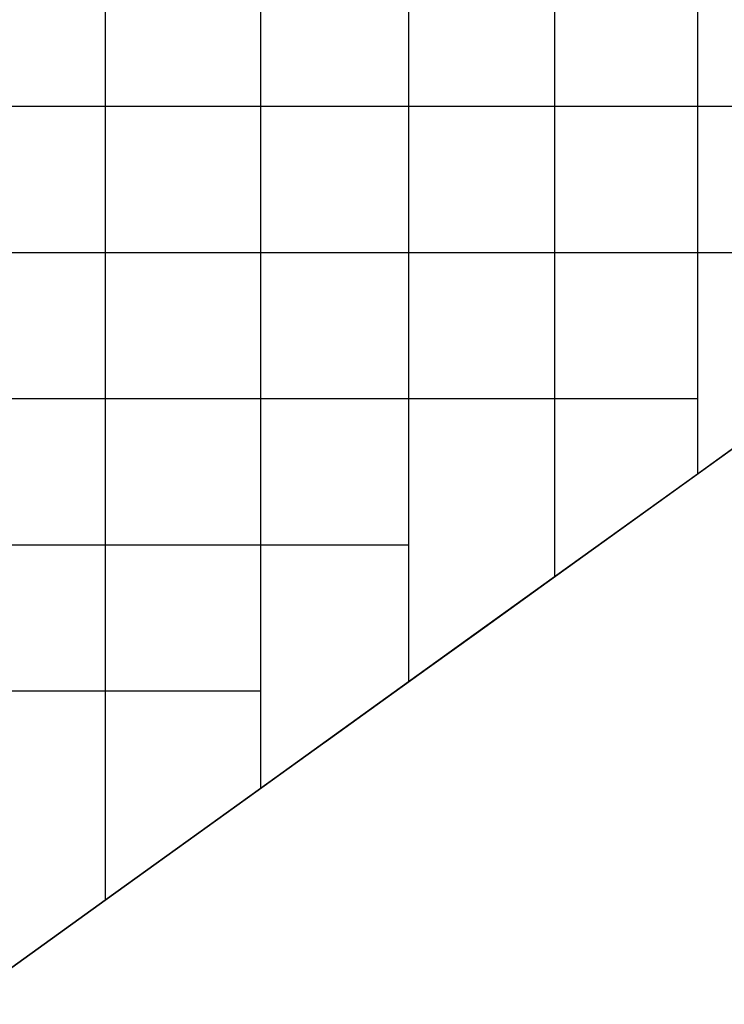
# Model space of a CAD drawing. Extents: x -6943 to 16460, y -7029 to 4820.
# Drawn here: x 3885 to 5331, y -1694 to 328 of the extents above; entities that cross this region are included whole.
import ezdxf

# ---------------------------------------------------------------- set-up
doc = ezdxf.new("R2010")
doc.units = 0
doc.header["$LTSCALE"] = 350
doc.header["$MEASUREMENT"] = 0
doc.layers.add('KONSTANZ', color=7, linetype='CONTINUOUS')

msp = doc.modelspace()

# ---------------------------------------------------------------- linework, layer by layer
at = {"layer": 'KONSTANZ'}
for p, q in [((4060, 1480), (4060, -1480)), ((4378.6, 1250.6), (4378.6, -1250.6)), ((4682.9, 1031.5), (4682.9, -1031.5)), ((4982.5, 815.8), (4982.5, -815.8)), ((5275.4, 604.9), (5275.4, -604.9)), ((3763.4, 150), (4060, 150)), ((4060, 150), (4378.6, 150)), ((4378.6, 150), (4682.9, 150)), ((4682.9, 150), (4982.5, 150)), ((4982.5, 150), (5275.4, 150)), ((5275.4, 150), (5560, 150)), ((3763.4, -150), (4060, -150)), ((4060, -150), (4378.6, -150)), ((4378.6, -150), (4682.9, -150)), ((4682.9, -150), (4982.5, -150)), ((4982.5, -150), (5275.4, -150)), ((5275.4, -150), (5560, -150)), ((5062, -758.6), (5560, -400)), ((5560, -400), (5275.4, -604.9)), ((3763.4, -450), (4060, -450)), ((4060, -450), (4378.6, -450)), ((4378.6, -450), (4682.9, -450)), ((4682.9, -450), (4982.5, -450)), ((4982.5, -450), (5275.4, -450)), ((5248.4, -624.4), (5385.7, -525.5)), ((5275.4, -604.9), (4982.5, -815.8)), ((5135.6, -705.6), (5248.4, -624.4)), ((5035.1, -777.9), (5135.6, -705.6)), ((3763.4, -750), (4060, -750)), ((4060, -750), (4378.6, -750)), ((4378.6, -750), (4682.9, -750)), ((4669.4, -1041.2), (5062, -758.6)), ((4934.7, -850.2), (5035.1, -777.9)), ((4982.5, -815.8), (4682.9, -1031.5)), ((4821.9, -931.4), (4934.7, -850.2)), ((4684.5, -1030.3), (4821.9, -931.4)), ((4510.3, -1155.8), (4684.5, -1030.3)), ((3763.4, -1050), (4060, -1050)), ((4060, -1050), (4378.6, -1050)), ((4347.1, -1273.3), (4669.4, -1041.2)), ((4682.9, -1031.5), (4378.6, -1250.6)), ((4682.9, -1031.5), (4682.9, -1031.5)), ((4378.6, -1250.6), (4060, -1480)), ((4060, -1480), (4347.1, -1273.3)), ((4060, -1480), (3763.4, -1693.5)), ((3772.9, -1686.7), (4060, -1480))]:
    msp.add_line(p, q, dxfattribs=at)

doc.saveas('drawing.dxf')
